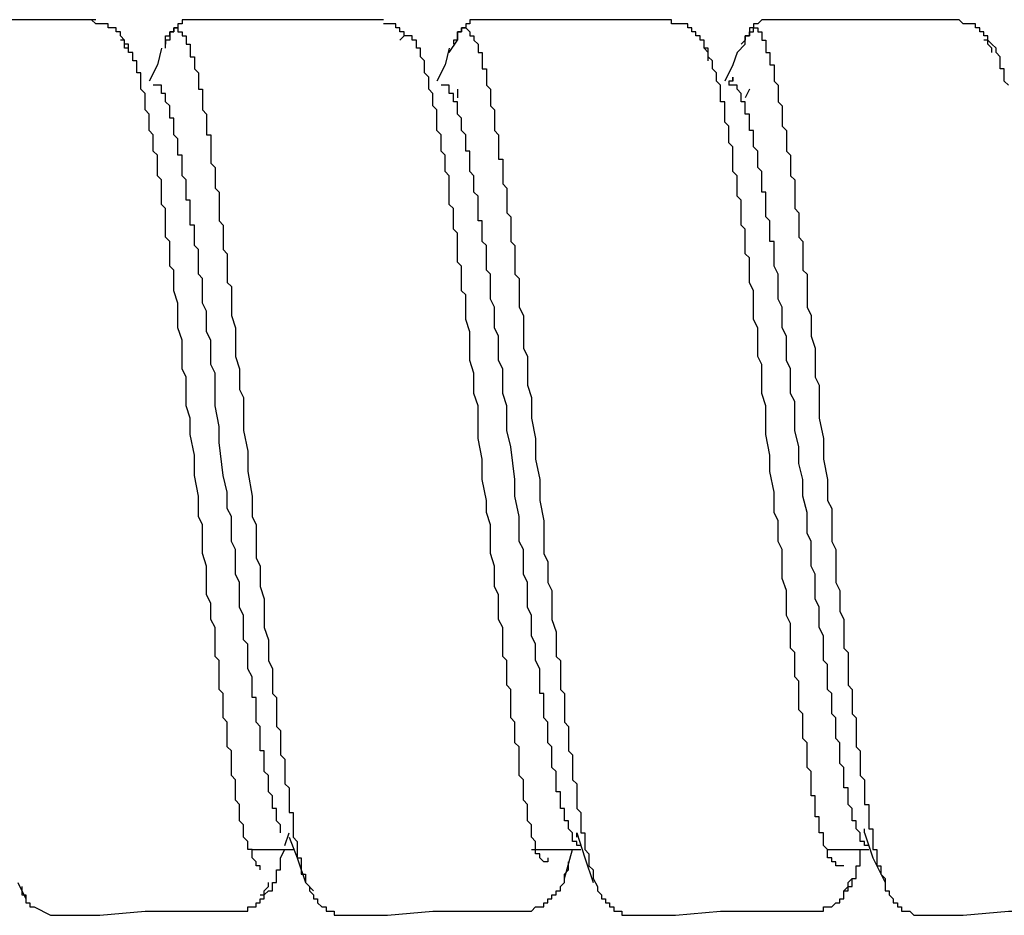
# Model space of a CAD drawing. Units: inches. Extents: x -9.2 to 11.1, y 9.1 to 41.6.
# Drawn here: x -6.9 to -6.3, y 38.8 to 39.3 of the extents above; entities that cross this region are included whole.
import ezdxf

# ---------------------------------------------------------------- set-up
doc = ezdxf.new("R2010")
doc.units = ezdxf.units.IN
doc.header["$MEASUREMENT"] = 0

msp = doc.modelspace()

# ---------------------------------------------------------------- linework, layer by layer
for p, q in [((-6.64785, 39.25487), (-6.64323, 39.26167)), ((-6.48658, 39.25487), (-6.48196, 39.2594)), ((-6.64323, 39.23415), (-6.64323, 39.22945)), ((-6.47969, 39.23415), (-6.48196, 39.22945)), ((-6.41517, 38.81736), (-6.41517, 38.81963)), ((-6.73998, 38.8104), (-6.73763, 38.81736)), ((-6.57636, 38.81494), (-6.57636, 38.81736)), ((-6.75836, 38.80814), (-6.73536, 38.80814)), ((-6.60178, 38.80814), (-6.57409, 38.80814)), ((-6.58332, 38.79194), (-6.57871, 38.80814)), ((-6.43589, 38.80814), (-6.41282, 38.80814)), ((-6.56721, 38.79194), (-6.56486, 38.78741)), ((-6.40359, 38.79194), (-6.40359, 38.78498)), ((-6.88967, 38.78968), (-6.88514, 38.78045)), ((-6.7284, 38.78968), (-6.72387, 38.78498)), ((-6.88044, 38.77591), (-6.8713, 38.77122))]:
    msp.add_line(p, q)
for points in [[(-6.84596, 39.27317), (-6.87364, 39.27317), (-6.8989, 39.27317), (-6.92432, 39.27317), (-6.95185, 39.27317)], [(-6.8275, 39.25487), (-6.8275, 39.25714), (-6.82976, 39.25714), (-6.82976, 39.2594), (-6.82976, 39.26167), (-6.83211, 39.2641), (-6.83211, 39.26637), (-6.83446, 39.26637), (-6.83446, 39.26863), (-6.83673, 39.26863), (-6.83899, 39.26863), (-6.83899, 39.2709), (-6.84134, 39.2709), (-6.84369, 39.2709), (-6.84596, 39.2709), (-6.84822, 39.27317)], [(-6.79066, 39.27317), (-6.79301, 39.27317), (-6.79527, 39.27317), (-6.79754, 39.27317), (-6.79754, 39.2709), (-6.79989, 39.2709), (-6.79989, 39.26863), (-6.80216, 39.26863), (-6.80216, 39.26637), (-6.8045, 39.26637), (-6.8045, 39.2641), (-6.8045, 39.26167), (-6.80677, 39.26167), (-6.80677, 39.2594)], [(-6.68468, 39.27317), (-6.71237, 39.27317), (-6.73763, 39.27317), (-6.76305, 39.27317), (-6.79066, 39.27317)], [(-6.67319, 39.2641), (-6.67319, 39.26637), (-6.67545, 39.26637), (-6.67545, 39.26863), (-6.67772, 39.26863), (-6.67772, 39.2709), (-6.68007, 39.2709), (-6.68242, 39.2709), (-6.68468, 39.2709)], [(-6.62939, 39.27317), (-6.63174, 39.27317), (-6.634, 39.27317), (-6.63627, 39.27317), (-6.63627, 39.2709), (-6.63862, 39.2709), (-6.63862, 39.26863), (-6.64097, 39.26863), (-6.64097, 39.26637), (-6.64323, 39.26637), (-6.64323, 39.2641), (-6.64323, 39.26167), (-6.6455, 39.26167), (-6.6455, 39.2594)], [(-6.52341, 39.27317), (-6.5511, 39.27317), (-6.57636, 39.27317), (-6.60178, 39.27317), (-6.62939, 39.27317)], [(-6.50269, 39.25018), (-6.50269, 39.25244), (-6.50269, 39.25487), (-6.50269, 39.25714), (-6.50495, 39.25714), (-6.50495, 39.2594), (-6.50495, 39.26167), (-6.5073, 39.26167), (-6.5073, 39.2641), (-6.50965, 39.2641), (-6.50965, 39.26637), (-6.51192, 39.26637), (-6.51192, 39.26863), (-6.51418, 39.26863), (-6.51418, 39.2709), (-6.51653, 39.2709), (-6.51888, 39.2709), (-6.52115, 39.2709), (-6.52341, 39.2709), (-6.52341, 39.27317)], [(-6.46585, 39.27317), (-6.4682, 39.27317), (-6.47046, 39.27317), (-6.47273, 39.27317), (-6.475, 39.2709), (-6.47735, 39.2709), (-6.47735, 39.26863), (-6.47969, 39.26863), (-6.47969, 39.26637), (-6.47969, 39.2641), (-6.48196, 39.2641), (-6.48196, 39.26167), (-6.48423, 39.2594)], [(-6.36214, 39.27317), (-6.38756, 39.27317), (-6.41517, 39.27317), (-6.44051, 39.27317), (-6.46585, 39.27317)], [(-6.34376, 39.25487), (-6.34376, 39.25714), (-6.34603, 39.2594), (-6.34603, 39.26167), (-6.34603, 39.2641), (-6.34838, 39.2641), (-6.34838, 39.26637), (-6.35064, 39.26637), (-6.35064, 39.26863), (-6.35291, 39.26863), (-6.35291, 39.2709), (-6.35526, 39.2709), (-6.35761, 39.2709), (-6.35987, 39.2709), (-6.36214, 39.27317)], [(-6.80677, 39.25714), (-6.80677, 39.2594), (-6.80677, 39.26167), (-6.80677, 39.2641), (-6.8045, 39.2641), (-6.8045, 39.26637), (-6.80216, 39.26637), (-6.80216, 39.26863), (-6.79989, 39.26863), (-6.79989, 39.26637), (-6.79754, 39.26637), (-6.79754, 39.2641), (-6.79527, 39.2641), (-6.79527, 39.26167), (-6.79527, 39.2594), (-6.79301, 39.2594), (-6.79301, 39.25714), (-6.79301, 39.25487), (-6.79301, 39.25244), (-6.79066, 39.25244), (-6.79066, 39.25018), (-6.79066, 39.24791), (-6.79066, 39.24564), (-6.78831, 39.24337), (-6.78831, 39.24095), (-6.78831, 39.23868), (-6.78831, 39.23641), (-6.78831, 39.23415), (-6.78605, 39.23415), (-6.78605, 39.23172), (-6.78605, 39.22945), (-6.78605, 39.22718), (-6.78605, 39.22492), (-6.78605, 39.22265), (-6.78378, 39.22022), (-6.78378, 39.21795), (-6.78378, 39.21569), (-6.78378, 39.21342), (-6.78378, 39.21099), (-6.78378, 39.20872), (-6.78143, 39.20872), (-6.78143, 39.20646), (-6.78143, 39.20419), (-6.78143, 39.20192), (-6.78143, 39.19949), (-6.78143, 39.19723), (-6.78143, 39.19496), (-6.78143, 39.19269), (-6.77908, 39.19027), (-6.77908, 39.188), (-6.77908, 39.18573), (-6.77908, 39.18346), (-6.77908, 39.1812), (-6.77908, 39.17877), (-6.77682, 39.1765), (-6.77682, 39.17424), (-6.77682, 39.17197), (-6.77682, 39.16954), (-6.77682, 39.16727), (-6.77682, 39.16501), (-6.77682, 39.16047), (-6.77455, 39.15804), (-6.77455, 39.15578), (-6.77455, 39.15351), (-6.77455, 39.15124), (-6.77455, 39.14881), (-6.77455, 39.14655), (-6.77455, 39.14428), (-6.77228, 39.14201), (-6.77228, 39.13975), (-6.77228, 39.13505), (-6.77228, 39.13278), (-6.77228, 39.13052), (-6.77228, 39.12809), (-6.77228, 39.12582), (-6.76993, 39.12355), (-6.76993, 39.11902), (-6.76993, 39.11659), (-6.76993, 39.11206), (-6.76993, 39.10736), (-6.76759, 39.10056), (-6.76759, 39.09587), (-6.76759, 39.08907), (-6.76759, 39.08437), (-6.76532, 39.07757), (-6.76532, 39.07287), (-6.76532, 39.06591), (-6.76305, 39.06138), (-6.76305, 39.05441), (-6.76305, 39.04761), (-6.76305, 39.04292), (-6.76071, 39.03142), (-6.76071, 39.01993), (-6.75836, 39.00616), (-6.75836, 39.00147), (-6.75836, 38.99467), (-6.75609, 38.98997), (-6.75609, 38.98317), (-6.75609, 38.97847), (-6.75609, 38.97151), (-6.75382, 38.96698), (-6.75382, 38.96002), (-6.75382, 38.95548), (-6.75148, 38.94852), (-6.75148, 38.94399), (-6.75148, 38.93702), (-6.75148, 38.93249), (-6.74921, 38.92553), (-6.74921, 38.92099), (-6.74921, 38.91856), (-6.74921, 38.9163), (-6.74921, 38.91403), (-6.74686, 38.90933), (-6.74686, 38.90707), (-6.74686, 38.9048), (-6.74686, 38.90253), (-6.74686, 38.90027), (-6.74686, 38.89784), (-6.74686, 38.89557), (-6.74459, 38.8933), (-6.74459, 38.89104), (-6.74459, 38.88634), (-6.74459, 38.88408), (-6.74459, 38.88181), (-6.74459, 38.87954), (-6.74459, 38.87711), (-6.74233, 38.87485), (-6.74233, 38.87258), (-6.74233, 38.87031), (-6.74233, 38.86788), (-6.74233, 38.86562), (-6.74233, 38.86335), (-6.74233, 38.86108), (-6.73998, 38.85882), (-6.73998, 38.85639), (-6.73998, 38.85412), (-6.73998, 38.85185), (-6.73998, 38.84959), (-6.73998, 38.84716), (-6.73998, 38.84489), (-6.73763, 38.84262), (-6.73763, 38.84036), (-6.73763, 38.83809), (-6.73763, 38.83566), (-6.73763, 38.83339), (-6.73763, 38.83113), (-6.73763, 38.82886), (-6.73536, 38.82886), (-6.73536, 38.82643), (-6.73536, 38.82417), (-6.73536, 38.8219), (-6.73536, 38.81963), (-6.73536, 38.81736), (-6.73536, 38.81494), (-6.7331, 38.81267), (-6.7331, 38.8104), (-6.7331, 38.80814), (-6.7331, 38.80571), (-6.7331, 38.80344), (-6.73075, 38.80344), (-6.73075, 38.80117), (-6.73075, 38.79891), (-6.73075, 38.79664), (-6.73075, 38.79421), (-6.7284, 38.79421), (-6.7284, 38.79194), (-6.7284, 38.78968)], [(-6.64323, 39.26167), (-6.64323, 39.2641), (-6.64323, 39.26637), (-6.64097, 39.26637), (-6.64097, 39.26863), (-6.63862, 39.26863), (-6.63627, 39.26637), (-6.63627, 39.2641), (-6.634, 39.2641), (-6.634, 39.26167), (-6.63174, 39.2594), (-6.63174, 39.25714), (-6.63174, 39.25487), (-6.62939, 39.25487), (-6.62939, 39.25244), (-6.62939, 39.25018), (-6.62939, 39.24791), (-6.62939, 39.24564), (-6.62704, 39.24564), (-6.62704, 39.24337), (-6.62704, 39.24095), (-6.62704, 39.23868), (-6.62704, 39.23641), (-6.62477, 39.23415), (-6.62477, 39.23172), (-6.62477, 39.22945), (-6.62477, 39.22718), (-6.62477, 39.22492), (-6.62251, 39.22265), (-6.62251, 39.22022), (-6.62251, 39.21795), (-6.62251, 39.21569), (-6.62251, 39.21342), (-6.62251, 39.21099), (-6.62024, 39.20872), (-6.62024, 39.20646), (-6.62024, 39.20419), (-6.62024, 39.20192), (-6.62024, 39.19949), (-6.62024, 39.19723), (-6.62024, 39.19496), (-6.61789, 39.19496), (-6.61789, 39.19269), (-6.61789, 39.19027), (-6.61789, 39.188), (-6.61789, 39.18573), (-6.61789, 39.18346), (-6.61789, 39.1812), (-6.61554, 39.17877), (-6.61554, 39.1765), (-6.61554, 39.17424), (-6.61554, 39.17197), (-6.61554, 39.16954), (-6.61554, 39.16727), (-6.61554, 39.16501), (-6.61328, 39.16274), (-6.61328, 39.16047), (-6.61328, 39.15804), (-6.61328, 39.15578), (-6.61328, 39.15351), (-6.61328, 39.15124), (-6.61328, 39.14881), (-6.61101, 39.14655), (-6.61101, 39.14428), (-6.61101, 39.13975), (-6.61101, 39.13732), (-6.61101, 39.13505), (-6.61101, 39.13278), (-6.61101, 39.13052), (-6.60866, 39.12809), (-6.60866, 39.12582), (-6.60866, 39.12355), (-6.60866, 39.11659), (-6.60866, 39.11206), (-6.60631, 39.10736), (-6.60631, 39.10056), (-6.60631, 39.09587), (-6.60631, 39.08907), (-6.60405, 39.08437), (-6.60405, 39.07757), (-6.60405, 39.07287), (-6.60405, 39.06834), (-6.60178, 39.06138), (-6.60178, 39.05684), (-6.60178, 39.04988), (-6.59943, 39.03838), (-6.59943, 39.02689), (-6.59717, 39.01539), (-6.59717, 39.00373), (-6.59482, 38.99224), (-6.59482, 38.98544), (-6.59482, 38.98074), (-6.59482, 38.97394), (-6.59255, 38.96925), (-6.59255, 38.96471), (-6.59255, 38.95775), (-6.59028, 38.95322), (-6.59028, 38.94625), (-6.59028, 38.94172), (-6.59028, 38.93702), (-6.58794, 38.93006), (-6.58794, 38.92553), (-6.58794, 38.92326), (-6.58794, 38.92099), (-6.58794, 38.9163), (-6.58559, 38.91403), (-6.58559, 38.91176), (-6.58559, 38.90933), (-6.58559, 38.90707), (-6.58559, 38.9048), (-6.58559, 38.90253), (-6.58559, 38.90027), (-6.58559, 38.89784), (-6.58332, 38.89557), (-6.58332, 38.8933), (-6.58332, 38.88861), (-6.58332, 38.88634), (-6.58332, 38.88408), (-6.58332, 38.88181), (-6.58332, 38.87954), (-6.58106, 38.87711), (-6.58106, 38.87485), (-6.58106, 38.87258), (-6.58106, 38.87031), (-6.58106, 38.86788), (-6.58106, 38.86562), (-6.58106, 38.86335), (-6.57871, 38.86108), (-6.57871, 38.85882), (-6.57871, 38.85639), (-6.57871, 38.85412), (-6.57871, 38.85185), (-6.57871, 38.84959), (-6.57871, 38.84716), (-6.57636, 38.84489), (-6.57636, 38.84262), (-6.57636, 38.84036), (-6.57636, 38.83809), (-6.57636, 38.83566), (-6.57636, 38.83339), (-6.57636, 38.83113), (-6.57409, 38.82886), (-6.57409, 38.82643), (-6.57409, 38.82417), (-6.57409, 38.8219), (-6.57409, 38.81963), (-6.57409, 38.81736), (-6.57183, 38.81736), (-6.57183, 38.81494), (-6.57183, 38.81267), (-6.57183, 38.8104), (-6.57183, 38.80814), (-6.56956, 38.80571), (-6.56956, 38.80344), (-6.56956, 38.80117), (-6.56956, 38.79891), (-6.56721, 38.79664), (-6.56721, 38.79421), (-6.56721, 38.79194)], [(-6.48196, 39.2594), (-6.48196, 39.26167), (-6.48196, 39.2641), (-6.47969, 39.2641), (-6.47969, 39.26637), (-6.47735, 39.26637), (-6.47735, 39.26863), (-6.475, 39.26863), (-6.475, 39.26637), (-6.47273, 39.26637), (-6.47273, 39.2641), (-6.47273, 39.26167), (-6.47046, 39.26167), (-6.47046, 39.2594), (-6.47046, 39.25714), (-6.47046, 39.25487), (-6.4682, 39.25487), (-6.4682, 39.25244), (-6.4682, 39.25018), (-6.4682, 39.24791), (-6.46585, 39.24791), (-6.46585, 39.24564), (-6.46585, 39.24337), (-6.46585, 39.24095), (-6.46585, 39.23868), (-6.4635, 39.23641), (-6.4635, 39.23415), (-6.4635, 39.23172), (-6.4635, 39.22945), (-6.4635, 39.22718), (-6.46123, 39.22492), (-6.46123, 39.22265), (-6.46123, 39.22022), (-6.46123, 39.21795), (-6.46123, 39.21569), (-6.46123, 39.21342), (-6.45897, 39.21099), (-6.45897, 39.20872), (-6.45897, 39.20646), (-6.45897, 39.20419), (-6.45897, 39.20192), (-6.45897, 39.19949), (-6.45662, 39.19723), (-6.45662, 39.19496), (-6.45662, 39.19269), (-6.45662, 39.19027), (-6.45662, 39.188), (-6.45662, 39.18573), (-6.45427, 39.18346), (-6.45427, 39.1812), (-6.45427, 39.17877), (-6.45427, 39.1765), (-6.45427, 39.17424), (-6.45427, 39.17197), (-6.45427, 39.16954), (-6.45427, 39.16727), (-6.45201, 39.16501), (-6.45201, 39.16274), (-6.45201, 39.16047), (-6.45201, 39.15804), (-6.45201, 39.15578), (-6.45201, 39.15351), (-6.45201, 39.15124), (-6.44974, 39.14881), (-6.44974, 39.14655), (-6.44974, 39.14201), (-6.44974, 39.13975), (-6.44974, 39.13732), (-6.44974, 39.13505), (-6.44974, 39.13278), (-6.44739, 39.13052), (-6.44739, 39.12809), (-6.44739, 39.12582), (-6.44739, 39.12129), (-6.44739, 39.11659), (-6.44739, 39.11206), (-6.44512, 39.10736), (-6.44512, 39.10056), (-6.44512, 39.09587), (-6.44278, 39.08907), (-6.44278, 39.08437), (-6.44278, 39.07984), (-6.44278, 39.07287), (-6.44051, 39.06834), (-6.44051, 39.06138), (-6.44051, 39.05684), (-6.44051, 39.04988), (-6.43824, 39.03838), (-6.43824, 39.02689), (-6.43589, 39.01539), (-6.43589, 39.00373), (-6.43355, 38.9992), (-6.43355, 38.99224), (-6.43355, 38.9877), (-6.43355, 38.98074), (-6.43128, 38.97621), (-6.43128, 38.96925), (-6.43128, 38.96471), (-6.43128, 38.95775), (-6.42901, 38.95322), (-6.42901, 38.94852), (-6.42901, 38.94172), (-6.42667, 38.93702), (-6.42667, 38.93249), (-6.42667, 38.92553), (-6.42667, 38.92326), (-6.42667, 38.92099), (-6.42432, 38.91856), (-6.42432, 38.9163), (-6.42432, 38.91403), (-6.42432, 38.90933), (-6.42432, 38.90707), (-6.42432, 38.9048), (-6.42432, 38.90253), (-6.42432, 38.90027), (-6.42205, 38.89784), (-6.42205, 38.89557), (-6.42205, 38.8933), (-6.42205, 38.89104), (-6.42205, 38.88861), (-6.42205, 38.88634), (-6.42205, 38.88408), (-6.41978, 38.88181), (-6.41978, 38.87954), (-6.41978, 38.87711), (-6.41978, 38.87485), (-6.41978, 38.87258), (-6.41978, 38.87031), (-6.41978, 38.86788), (-6.41978, 38.86562), (-6.41752, 38.86335), (-6.41752, 38.86108), (-6.41752, 38.85882), (-6.41752, 38.85639), (-6.41752, 38.85412), (-6.41752, 38.85185), (-6.41752, 38.84959), (-6.41517, 38.84716), (-6.41517, 38.84489), (-6.41517, 38.84262), (-6.41517, 38.84036), (-6.41517, 38.83809), (-6.41517, 38.83566), (-6.41517, 38.83339), (-6.41282, 38.83339), (-6.41282, 38.83113), (-6.41282, 38.82886), (-6.41282, 38.82643), (-6.41282, 38.82417), (-6.41282, 38.8219), (-6.41282, 38.81963), (-6.41055, 38.81963), (-6.41055, 38.81736), (-6.41055, 38.81494), (-6.41055, 38.81267), (-6.41055, 38.8104), (-6.41055, 38.80814), (-6.40829, 38.80814), (-6.40829, 38.80571), (-6.40829, 38.80344), (-6.40829, 38.80117), (-6.40829, 38.79891), (-6.40594, 38.79891), (-6.40594, 38.79664), (-6.40594, 38.79421), (-6.40359, 38.79194)], [(-6.75382, 38.79664), (-6.75382, 38.79891), (-6.75609, 38.79891), (-6.75609, 38.80117), (-6.75836, 38.80344), (-6.75836, 38.80571), (-6.75836, 38.80814), (-6.76071, 38.80814), (-6.76071, 38.8104), (-6.76071, 38.81267), (-6.76305, 38.81494), (-6.76305, 38.81736), (-6.76305, 38.81963), (-6.76305, 38.8219), (-6.76532, 38.82417), (-6.76532, 38.82643), (-6.76532, 38.82886), (-6.76532, 38.83113), (-6.76532, 38.83339), (-6.76759, 38.83566), (-6.76759, 38.83809), (-6.76759, 38.84036), (-6.76759, 38.84262), (-6.76759, 38.84489), (-6.76759, 38.84716), (-6.76993, 38.84959), (-6.76993, 38.85185), (-6.76993, 38.85412), (-6.76993, 38.85639), (-6.76993, 38.85882), (-6.76993, 38.86108), (-6.76993, 38.86335), (-6.77228, 38.86562), (-6.77228, 38.86788), (-6.77228, 38.87031), (-6.77228, 38.87258), (-6.77228, 38.87485), (-6.77228, 38.87711), (-6.77228, 38.87954), (-6.77455, 38.88181), (-6.77455, 38.88408), (-6.77455, 38.88634), (-6.77455, 38.88861), (-6.77455, 38.89104), (-6.77455, 38.8933), (-6.77455, 38.89557), (-6.77682, 38.89784), (-6.77682, 38.90027), (-6.77682, 38.90253), (-6.77682, 38.9048), (-6.77682, 38.90707), (-6.77682, 38.90933), (-6.77682, 38.91176), (-6.77682, 38.91403), (-6.77908, 38.9163), (-6.77908, 38.91856), (-6.77908, 38.92099), (-6.77908, 38.92326), (-6.77908, 38.92553), (-6.77908, 38.92779), (-6.77908, 38.93249), (-6.78143, 38.93702), (-6.78143, 38.94172), (-6.78143, 38.94625), (-6.78378, 38.95079), (-6.78378, 38.95775), (-6.78378, 38.96244), (-6.78378, 38.96698), (-6.78605, 38.97394), (-6.78605, 38.97847), (-6.78605, 38.98544), (-6.78605, 38.98997), (-6.78831, 38.99467), (-6.78831, 39.00147), (-6.78831, 39.00616), (-6.79066, 39.01766), (-6.79066, 39.02916), (-6.79301, 39.04065), (-6.79301, 39.04988), (-6.79527, 39.05684), (-6.79527, 39.06138), (-6.79527, 39.06834), (-6.79527, 39.07287), (-6.79754, 39.07757), (-6.79754, 39.08437), (-6.79754, 39.08907), (-6.79754, 39.0936), (-6.79989, 39.10056), (-6.79989, 39.1051), (-6.79989, 39.10979), (-6.79989, 39.11432), (-6.80216, 39.12129), (-6.80216, 39.12582), (-6.80216, 39.12809), (-6.80216, 39.13052), (-6.80216, 39.13278), (-6.8045, 39.13505), (-6.8045, 39.13732), (-6.8045, 39.13975), (-6.8045, 39.14201), (-6.8045, 39.14428), (-6.8045, 39.14655), (-6.8045, 39.14881), (-6.80677, 39.15124), (-6.80677, 39.15351), (-6.80677, 39.15578), (-6.80677, 39.15804), (-6.80677, 39.16047), (-6.80677, 39.16274), (-6.80677, 39.16501), (-6.80677, 39.16727), (-6.80904, 39.16954), (-6.80904, 39.17197), (-6.80904, 39.17424), (-6.80904, 39.1765), (-6.80904, 39.17877), (-6.80904, 39.1812), (-6.80904, 39.18346), (-6.81139, 39.18573), (-6.81139, 39.188), (-6.81139, 39.19027), (-6.81139, 39.19269), (-6.81139, 39.19496), (-6.81139, 39.19723), (-6.81373, 39.19949), (-6.81373, 39.20192), (-6.81373, 39.20419), (-6.81373, 39.20646), (-6.81373, 39.20872), (-6.816, 39.21099), (-6.816, 39.21342), (-6.816, 39.21569), (-6.816, 39.21795), (-6.816, 39.22022), (-6.81827, 39.22265), (-6.81827, 39.22492), (-6.81827, 39.22718), (-6.81827, 39.22945), (-6.81827, 39.23172), (-6.82062, 39.23415), (-6.82062, 39.23641), (-6.82062, 39.23868), (-6.82062, 39.24095), (-6.82062, 39.24337), (-6.82296, 39.24337), (-6.82296, 39.24564), (-6.82296, 39.24791), (-6.82296, 39.25018), (-6.82523, 39.25018), (-6.82523, 39.25244), (-6.82523, 39.25487), (-6.8275, 39.25487), (-6.8275, 39.25714), (-6.8275, 39.2594), (-6.82976, 39.2594), (-6.82976, 39.26167), (-6.83211, 39.26167)], [(-6.59255, 38.80344), (-6.59255, 38.80117), (-6.59482, 38.80117), (-6.59717, 38.80344), (-6.59717, 38.80571), (-6.59943, 38.80571), (-6.59943, 38.80814), (-6.59943, 38.8104), (-6.59943, 38.81267), (-6.60178, 38.81494), (-6.60178, 38.81736), (-6.60178, 38.81963), (-6.60178, 38.8219), (-6.60405, 38.82417), (-6.60405, 38.82643), (-6.60405, 38.82886), (-6.60405, 38.83113), (-6.60405, 38.83339), (-6.60631, 38.83566), (-6.60631, 38.83809), (-6.60631, 38.84036), (-6.60631, 38.84262), (-6.60631, 38.84489), (-6.60631, 38.84716), (-6.60866, 38.84959), (-6.60866, 38.85185), (-6.60866, 38.85412), (-6.60866, 38.85639), (-6.60866, 38.85882), (-6.60866, 38.86108), (-6.60866, 38.86335), (-6.60866, 38.86562), (-6.61101, 38.86788), (-6.61101, 38.87031), (-6.61101, 38.87258), (-6.61101, 38.87485), (-6.61101, 38.87711), (-6.61101, 38.87954), (-6.61328, 38.88181), (-6.61328, 38.88408), (-6.61328, 38.88634), (-6.61328, 38.88861), (-6.61328, 38.89104), (-6.61328, 38.8933), (-6.61328, 38.89784), (-6.61554, 38.90027), (-6.61554, 38.90253), (-6.61554, 38.9048), (-6.61554, 38.90707), (-6.61554, 38.90933), (-6.61554, 38.91176), (-6.61554, 38.91403), (-6.61789, 38.9163), (-6.61789, 38.92099), (-6.61789, 38.92326), (-6.61789, 38.92553), (-6.61789, 38.92779), (-6.61789, 38.93006), (-6.61789, 38.93249), (-6.62024, 38.93702), (-6.62024, 38.93929), (-6.62024, 38.94172), (-6.62024, 38.94399), (-6.62024, 38.94625), (-6.62024, 38.95079), (-6.62251, 38.95548), (-6.62251, 38.96244), (-6.62251, 38.96698), (-6.62477, 38.97394), (-6.62477, 38.97847), (-6.62477, 38.98544), (-6.62477, 38.98997), (-6.62704, 38.99693), (-6.62704, 39.00373), (-6.62939, 39.01539), (-6.62939, 39.02689), (-6.63174, 39.03838), (-6.63174, 39.05215), (-6.63174, 39.05684), (-6.634, 39.06364), (-6.634, 39.06834), (-6.634, 39.07514), (-6.63627, 39.0821), (-6.63627, 39.08664), (-6.63627, 39.0936), (-6.63627, 39.09829), (-6.63862, 39.1051), (-6.63862, 39.10979), (-6.63862, 39.11659), (-6.63862, 39.11902), (-6.64097, 39.12129), (-6.64097, 39.12355), (-6.64097, 39.12582), (-6.64097, 39.13052), (-6.64097, 39.13278), (-6.64097, 39.13505), (-6.64323, 39.13732), (-6.64323, 39.13975), (-6.64323, 39.14201), (-6.64323, 39.14655), (-6.64323, 39.14881), (-6.64323, 39.15124), (-6.64323, 39.15351), (-6.6455, 39.15578), (-6.6455, 39.15804), (-6.6455, 39.16047), (-6.6455, 39.16274), (-6.6455, 39.16501), (-6.6455, 39.16727), (-6.64785, 39.16954), (-6.64785, 39.17424), (-6.64785, 39.1765), (-6.64785, 39.17877), (-6.64785, 39.1812), (-6.64785, 39.18346), (-6.64785, 39.18573), (-6.65011, 39.188), (-6.65011, 39.19027), (-6.65011, 39.19269), (-6.65011, 39.19496), (-6.65011, 39.19723), (-6.65246, 39.19949), (-6.65246, 39.20192), (-6.65246, 39.20419), (-6.65246, 39.20646), (-6.65246, 39.20872), (-6.65473, 39.21099), (-6.65473, 39.21342), (-6.65473, 39.21569), (-6.65473, 39.21795), (-6.65473, 39.22022), (-6.65473, 39.22265), (-6.657, 39.22492), (-6.657, 39.22718), (-6.657, 39.22945), (-6.657, 39.23172), (-6.65934, 39.23415), (-6.65934, 39.23641), (-6.65934, 39.23868), (-6.65934, 39.24095), (-6.66169, 39.24337), (-6.66169, 39.24564), (-6.66169, 39.24791), (-6.66169, 39.25018), (-6.66396, 39.25244), (-6.66396, 39.25487), (-6.66396, 39.25714), (-6.66623, 39.25714), (-6.66623, 39.2594), (-6.66623, 39.26167), (-6.66857, 39.26167), (-6.66857, 39.2641), (-6.67092, 39.2641), (-6.67319, 39.2641), (-6.67545, 39.26167)], [(-6.33453, 39.23641), (-6.33688, 39.23868), (-6.33688, 39.24095), (-6.33688, 39.24337), (-6.33688, 39.24564), (-6.33915, 39.24564), (-6.33915, 39.24791), (-6.33915, 39.25018), (-6.33915, 39.25244), (-6.34141, 39.25487), (-6.34141, 39.25714), (-6.34376, 39.2594), (-6.34603, 39.26167), (-6.34838, 39.26167)], [(-6.80904, 39.25714), (-6.81139, 39.24791), (-6.816, 39.23868)], [(-6.64785, 39.25714), (-6.65011, 39.24791), (-6.65473, 39.23868)], [(-6.42667, 38.79891), (-6.42901, 38.79891), (-6.43128, 38.79891), (-6.43128, 38.80117), (-6.43355, 38.80117), (-6.43355, 38.80344), (-6.43589, 38.80344), (-6.43589, 38.80571), (-6.43589, 38.80814), (-6.43824, 38.8104), (-6.43824, 38.81267), (-6.43824, 38.81494), (-6.43824, 38.81736), (-6.44051, 38.81736), (-6.44051, 38.81963), (-6.44051, 38.8219), (-6.44051, 38.82417), (-6.44051, 38.82643), (-6.44278, 38.82643), (-6.44278, 38.82886), (-6.44278, 38.83113), (-6.44278, 38.83339), (-6.44278, 38.83566), (-6.44278, 38.83809), (-6.44512, 38.83809), (-6.44512, 38.84036), (-6.44512, 38.84262), (-6.44512, 38.84489), (-6.44512, 38.84716), (-6.44512, 38.84959), (-6.44512, 38.85185), (-6.44739, 38.85412), (-6.44739, 38.85639), (-6.44739, 38.85882), (-6.44739, 38.86108), (-6.44739, 38.86335), (-6.44739, 38.86562), (-6.44739, 38.86788), (-6.44974, 38.87031), (-6.44974, 38.87258), (-6.44974, 38.87485), (-6.44974, 38.87711), (-6.44974, 38.87954), (-6.44974, 38.88181), (-6.44974, 38.88408), (-6.45201, 38.88634), (-6.45201, 38.88861), (-6.45201, 38.89104), (-6.45201, 38.8933), (-6.45201, 38.89557), (-6.45201, 38.89784), (-6.45201, 38.90027), (-6.45201, 38.90253), (-6.45427, 38.9048), (-6.45427, 38.90707), (-6.45427, 38.90933), (-6.45427, 38.91176), (-6.45427, 38.91403), (-6.45427, 38.9163), (-6.45427, 38.91856), (-6.45662, 38.92099), (-6.45662, 38.92326), (-6.45662, 38.92553), (-6.45662, 38.92779), (-6.45662, 38.93476), (-6.45897, 38.93929), (-6.45897, 38.94399), (-6.45897, 38.94852), (-6.45897, 38.95322), (-6.46123, 38.96002), (-6.46123, 38.96471), (-6.46123, 38.96925), (-6.46123, 38.97621), (-6.4635, 38.98074), (-6.4635, 38.98544), (-6.4635, 38.99224), (-6.46585, 38.99693), (-6.46585, 39.00843), (-6.4682, 39.01993), (-6.4682, 39.02916), (-6.47046, 39.04065), (-6.47046, 39.05215), (-6.47046, 39.05684), (-6.47273, 39.06364), (-6.47273, 39.06834), (-6.47273, 39.07287), (-6.47273, 39.07984), (-6.475, 39.08437), (-6.475, 39.08907), (-6.475, 39.09587), (-6.475, 39.10056), (-6.47735, 39.1051), (-6.47735, 39.10979), (-6.47735, 39.11659), (-6.47735, 39.12129), (-6.47969, 39.12582), (-6.47969, 39.13052), (-6.47969, 39.13278), (-6.47969, 39.13505), (-6.47969, 39.13732), (-6.47969, 39.13975), (-6.48196, 39.14201), (-6.48196, 39.14428), (-6.48196, 39.14655), (-6.48196, 39.14881), (-6.48196, 39.15124), (-6.48196, 39.15351), (-6.48196, 39.15578), (-6.48423, 39.15804), (-6.48423, 39.16047), (-6.48423, 39.16274), (-6.48423, 39.16501), (-6.48423, 39.16727), (-6.48423, 39.16954), (-6.48423, 39.17197), (-6.48658, 39.17424), (-6.48658, 39.1765), (-6.48658, 39.17877), (-6.48658, 39.1812), (-6.48658, 39.18346), (-6.48658, 39.18573), (-6.48892, 39.188), (-6.48892, 39.19027), (-6.48892, 39.19269), (-6.48892, 39.19496), (-6.48892, 39.19723), (-6.48892, 39.19949), (-6.48892, 39.20192), (-6.49119, 39.20419), (-6.49119, 39.20646), (-6.49119, 39.20872), (-6.49119, 39.21099), (-6.49119, 39.21342), (-6.49346, 39.21569), (-6.49346, 39.21795), (-6.49346, 39.22022), (-6.49346, 39.22265), (-6.49346, 39.22492), (-6.49346, 39.22718), (-6.4958, 39.22718), (-6.4958, 39.22945), (-6.4958, 39.23172), (-6.4958, 39.23415), (-6.4958, 39.23641), (-6.49807, 39.23868), (-6.49807, 39.24095), (-6.49807, 39.24337), (-6.50042, 39.24564), (-6.50042, 39.24791), (-6.50042, 39.25018), (-6.50269, 39.25244), (-6.50269, 39.25487), (-6.50495, 39.25714)], [(-6.48658, 39.25487), (-6.48892, 39.24791), (-6.49346, 39.23868)], [(-6.48892, 39.23868), (-6.48892, 39.24095), (-6.48892, 39.23868), (-6.49119, 39.23868), (-6.49119, 39.23641)], [(-6.74233, 38.81736), (-6.74233, 38.8219), (-6.74459, 38.82417), (-6.74459, 38.82643), (-6.74459, 38.82886), (-6.74459, 38.83113), (-6.74686, 38.83113), (-6.74686, 38.83339), (-6.74686, 38.83566), (-6.74686, 38.83809), (-6.74921, 38.84036), (-6.74921, 38.84262), (-6.74921, 38.84489), (-6.74921, 38.84716), (-6.74921, 38.84959), (-6.75148, 38.85185), (-6.75148, 38.85412), (-6.75148, 38.85639), (-6.75148, 38.85882), (-6.75148, 38.86108), (-6.75148, 38.86335), (-6.75382, 38.86335), (-6.75382, 38.86562), (-6.75382, 38.86788), (-6.75382, 38.87031), (-6.75382, 38.87258), (-6.75382, 38.87485), (-6.75382, 38.87711), (-6.75609, 38.87954), (-6.75609, 38.88181), (-6.75609, 38.88408), (-6.75609, 38.88634), (-6.75609, 38.88861), (-6.75609, 38.89104), (-6.75609, 38.8933), (-6.75836, 38.8933), (-6.75836, 38.89557), (-6.75836, 38.89784), (-6.75836, 38.90253), (-6.75836, 38.9048), (-6.76071, 38.90933), (-6.76071, 38.91403), (-6.76071, 38.91856), (-6.76071, 38.92326), (-6.76305, 38.92553), (-6.76305, 38.93006), (-6.76305, 38.93476), (-6.76305, 38.93929), (-6.76532, 38.94399), (-6.76532, 38.94852), (-6.76532, 38.95322), (-6.76532, 38.95775), (-6.76759, 38.96244), (-6.76759, 38.96698), (-6.76759, 38.97151), (-6.76759, 38.97621), (-6.76993, 38.98074), (-6.76993, 38.98544), (-6.76993, 38.98997), (-6.76993, 38.99467), (-6.77228, 38.9992), (-6.77228, 39.00843), (-6.77455, 39.01766), (-6.77682, 39.03612), (-6.77682, 39.04519), (-6.77908, 39.05684), (-6.77908, 39.06138), (-6.77908, 39.06591), (-6.77908, 39.07061), (-6.77908, 39.07514), (-6.78143, 39.07984), (-6.78143, 39.08437), (-6.78143, 39.08907), (-6.78143, 39.0936), (-6.78378, 39.09829), (-6.78378, 39.10056), (-6.78378, 39.1051), (-6.78378, 39.10979), (-6.78605, 39.11432), (-6.78605, 39.11902), (-6.78605, 39.12355), (-6.78605, 39.12809), (-6.78831, 39.13052), (-6.78831, 39.13505), (-6.78831, 39.13975), (-6.78831, 39.14428), (-6.79066, 39.14655), (-6.79066, 39.14881), (-6.79066, 39.15124), (-6.79066, 39.15351), (-6.79066, 39.15578), (-6.79066, 39.15804), (-6.79301, 39.15804), (-6.79301, 39.16047), (-6.79301, 39.16274), (-6.79301, 39.16501), (-6.79301, 39.16727), (-6.79301, 39.16954), (-6.79301, 39.17197), (-6.79527, 39.17197), (-6.79527, 39.17424), (-6.79527, 39.1765), (-6.79527, 39.17877), (-6.79527, 39.1812), (-6.79527, 39.18346), (-6.79754, 39.18573), (-6.79754, 39.188), (-6.79754, 39.19027), (-6.79754, 39.19269), (-6.79754, 39.19496), (-6.79754, 39.19723), (-6.79989, 39.19723), (-6.79989, 39.19949), (-6.79989, 39.20192), (-6.79989, 39.20419), (-6.79989, 39.20646), (-6.80216, 39.20872), (-6.80216, 39.21099), (-6.80216, 39.21342), (-6.80216, 39.21569), (-6.80216, 39.21795), (-6.8045, 39.21795), (-6.8045, 39.22022), (-6.8045, 39.22265), (-6.8045, 39.22492), (-6.80677, 39.22718), (-6.80677, 39.22945), (-6.80677, 39.23172), (-6.80904, 39.23172), (-6.80904, 39.23415), (-6.80904, 39.23641), (-6.81139, 39.23641), (-6.81373, 39.23641)], [(-6.57871, 38.81736), (-6.58106, 38.81963), (-6.58106, 38.8219), (-6.58106, 38.82417), (-6.58332, 38.82417), (-6.58332, 38.82643), (-6.58332, 38.82886), (-6.58332, 38.83113), (-6.58559, 38.83113), (-6.58559, 38.83339), (-6.58559, 38.83566), (-6.58559, 38.83809), (-6.58559, 38.84036), (-6.58794, 38.84036), (-6.58794, 38.84262), (-6.58794, 38.84489), (-6.58794, 38.84716), (-6.58794, 38.84959), (-6.58794, 38.85185), (-6.59028, 38.85412), (-6.59028, 38.85639), (-6.59028, 38.85882), (-6.59028, 38.86108), (-6.59028, 38.86335), (-6.59028, 38.86562), (-6.59255, 38.86788), (-6.59255, 38.87031), (-6.59255, 38.87258), (-6.59255, 38.87485), (-6.59255, 38.87711), (-6.59255, 38.87954), (-6.59482, 38.88181), (-6.59482, 38.88408), (-6.59482, 38.88634), (-6.59482, 38.88861), (-6.59482, 38.89104), (-6.59482, 38.8933), (-6.59482, 38.89557), (-6.59717, 38.89557), (-6.59717, 38.89784), (-6.59717, 38.90027), (-6.59717, 38.90253), (-6.59717, 38.9048), (-6.59717, 38.90707), (-6.59717, 38.90933), (-6.59943, 38.91403), (-6.59943, 38.91856), (-6.59943, 38.92326), (-6.60178, 38.92779), (-6.60178, 38.93249), (-6.60178, 38.93476), (-6.60178, 38.93929), (-6.60405, 38.94399), (-6.60405, 38.94852), (-6.60405, 38.95322), (-6.60405, 38.95775), (-6.60631, 38.96244), (-6.60631, 38.96698), (-6.60631, 38.97151), (-6.60631, 38.97621), (-6.60866, 38.98074), (-6.60866, 38.98544), (-6.60866, 38.98997), (-6.60866, 38.99467), (-6.61101, 39.00616), (-6.61101, 39.01539), (-6.61328, 39.03369), (-6.61554, 39.04292), (-6.61554, 39.05215), (-6.61554, 39.05684), (-6.61789, 39.06364), (-6.61789, 39.06834), (-6.61789, 39.07287), (-6.61789, 39.07757), (-6.62024, 39.0821), (-6.62024, 39.08664), (-6.62024, 39.09133), (-6.62024, 39.09587), (-6.62251, 39.10056), (-6.62251, 39.10283), (-6.62251, 39.10736), (-6.62251, 39.11206), (-6.62477, 39.11659), (-6.62477, 39.12129), (-6.62477, 39.12582), (-6.62477, 39.13052), (-6.62704, 39.13278), (-6.62704, 39.13732), (-6.62704, 39.14201), (-6.62704, 39.14428), (-6.62704, 39.14655), (-6.62939, 39.14881), (-6.62939, 39.15124), (-6.62939, 39.15351), (-6.62939, 39.15578), (-6.62939, 39.15804), (-6.62939, 39.16047), (-6.63174, 39.16047), (-6.63174, 39.16274), (-6.63174, 39.16501), (-6.63174, 39.16727), (-6.63174, 39.16954), (-6.63174, 39.17197), (-6.63174, 39.17424), (-6.634, 39.1765), (-6.634, 39.17877), (-6.634, 39.1812), (-6.634, 39.18346), (-6.634, 39.18573), (-6.63627, 39.188), (-6.63627, 39.19027), (-6.63627, 39.19269), (-6.63627, 39.19496), (-6.63627, 39.19723), (-6.63627, 39.19949), (-6.63862, 39.19949), (-6.63862, 39.20192), (-6.63862, 39.20419), (-6.63862, 39.20646), (-6.63862, 39.20872), (-6.64097, 39.21099), (-6.64097, 39.21342), (-6.64097, 39.21569), (-6.64097, 39.21795), (-6.64323, 39.22022), (-6.64323, 39.22265), (-6.64323, 39.22492), (-6.64323, 39.22718), (-6.6455, 39.22718), (-6.6455, 39.22945), (-6.6455, 39.23172), (-6.64785, 39.23172), (-6.64785, 39.23415), (-6.64785, 39.23641), (-6.65011, 39.23641), (-6.65246, 39.23641)], [(-6.41752, 38.81736), (-6.41978, 38.81963), (-6.41978, 38.8219), (-6.41978, 38.82417), (-6.42205, 38.82417), (-6.42205, 38.82643), (-6.42205, 38.82886), (-6.42205, 38.83113), (-6.42432, 38.83339), (-6.42432, 38.83566), (-6.42432, 38.83809), (-6.42432, 38.84036), (-6.42432, 38.84262), (-6.42667, 38.84262), (-6.42667, 38.84489), (-6.42667, 38.84716), (-6.42667, 38.84959), (-6.42667, 38.85185), (-6.42667, 38.85412), (-6.42901, 38.85639), (-6.42901, 38.85882), (-6.42901, 38.86108), (-6.42901, 38.86335), (-6.42901, 38.86562), (-6.42901, 38.86788), (-6.43128, 38.87031), (-6.43128, 38.87258), (-6.43128, 38.87485), (-6.43128, 38.87711), (-6.43128, 38.87954), (-6.43128, 38.88181), (-6.43355, 38.88408), (-6.43355, 38.88634), (-6.43355, 38.88861), (-6.43355, 38.89104), (-6.43355, 38.8933), (-6.43355, 38.89557), (-6.43589, 38.89784), (-6.43589, 38.90027), (-6.43589, 38.90253), (-6.43589, 38.9048), (-6.43589, 38.90707), (-6.43589, 38.90933), (-6.43589, 38.91176), (-6.43824, 38.91403), (-6.43824, 38.91856), (-6.43824, 38.92326), (-6.43824, 38.92779), (-6.44051, 38.93249), (-6.44051, 38.93476), (-6.44051, 38.93929), (-6.44051, 38.94399), (-6.44278, 38.94852), (-6.44278, 38.95322), (-6.44278, 38.95775), (-6.44278, 38.96244), (-6.44512, 38.96698), (-6.44512, 38.97151), (-6.44512, 38.97621), (-6.44512, 38.98074), (-6.44739, 38.98544), (-6.44739, 38.98997), (-6.44739, 38.99693), (-6.44974, 39.00616), (-6.44974, 39.01539), (-6.45201, 39.02446), (-6.45201, 39.03369), (-6.45427, 39.04292), (-6.45427, 39.05215), (-6.45427, 39.05911), (-6.45662, 39.06364), (-6.45662, 39.06834), (-6.45662, 39.07287), (-6.45662, 39.07757), (-6.45897, 39.0821), (-6.45897, 39.08664), (-6.45897, 39.09133), (-6.45897, 39.09587), (-6.46123, 39.10056), (-6.46123, 39.1051), (-6.46123, 39.10736), (-6.46123, 39.11206), (-6.4635, 39.11659), (-6.4635, 39.12129), (-6.4635, 39.12582), (-6.4635, 39.13052), (-6.46585, 39.13505), (-6.46585, 39.13732), (-6.46585, 39.13975), (-6.46585, 39.14201), (-6.46585, 39.14428), (-6.46585, 39.14655), (-6.46585, 39.14881), (-6.4682, 39.14881), (-6.4682, 39.15124), (-6.4682, 39.15351), (-6.4682, 39.15578), (-6.4682, 39.15804), (-6.4682, 39.16047), (-6.47046, 39.16274), (-6.47046, 39.16501), (-6.47046, 39.16727), (-6.47046, 39.16954), (-6.47046, 39.17197), (-6.47046, 39.17424), (-6.47046, 39.1765), (-6.47273, 39.1765), (-6.47273, 39.17877), (-6.47273, 39.1812), (-6.47273, 39.18346), (-6.47273, 39.18573), (-6.47273, 39.188), (-6.475, 39.19027), (-6.475, 39.19269), (-6.475, 39.19496), (-6.475, 39.19723), (-6.475, 39.19949), (-6.47735, 39.20192), (-6.47735, 39.20419), (-6.47735, 39.20646), (-6.47735, 39.20872), (-6.47735, 39.21099), (-6.47969, 39.21099), (-6.47969, 39.21342), (-6.47969, 39.21569), (-6.47969, 39.21795), (-6.47969, 39.22022), (-6.48196, 39.22022), (-6.48196, 39.22265), (-6.48196, 39.22492), (-6.48196, 39.22718), (-6.48423, 39.22718), (-6.48423, 39.22945), (-6.48423, 39.23172), (-6.48658, 39.23415), (-6.48658, 39.23641), (-6.48892, 39.23641), (-6.49119, 39.23641)], [(-6.73763, 38.81494), (-6.7331, 38.80344), (-6.7284, 38.78968)], [(-6.57409, 38.8104), (-6.57636, 38.8104), (-6.57636, 38.81267), (-6.57871, 38.81267), (-6.57871, 38.81494), (-6.57871, 38.81736)], [(-6.57636, 38.81736), (-6.57183, 38.80344), (-6.56721, 38.78968)], [(-6.41282, 38.8104), (-6.41517, 38.8104), (-6.41517, 38.81267), (-6.41752, 38.81267), (-6.41752, 38.81494), (-6.41752, 38.81736)], [(-6.41517, 38.81736), (-6.41055, 38.80344), (-6.40359, 38.78968)], [(-6.75382, 38.78271), (-6.75148, 38.78271), (-6.74921, 38.78498), (-6.74686, 38.78498), (-6.74686, 38.78741), (-6.74686, 38.78968), (-6.74459, 38.78968), (-6.74459, 38.79194), (-6.74459, 38.79421), (-6.74459, 38.79664), (-6.74233, 38.79664), (-6.74233, 38.79891), (-6.74233, 38.80117), (-6.74233, 38.80344), (-6.73998, 38.80814)], [(-6.42667, 38.78498), (-6.42432, 38.78741), (-6.42205, 38.78741), (-6.42205, 38.78968), (-6.42205, 38.79194), (-6.41978, 38.79194), (-6.41978, 38.79421), (-6.41978, 38.79664), (-6.41978, 38.79891), (-6.41752, 38.79891), (-6.41752, 38.80117), (-6.41752, 38.80344), (-6.41752, 38.80571), (-6.41752, 38.80814)], [(-6.60405, 38.77348), (-6.60178, 38.77348), (-6.59943, 38.77591), (-6.59717, 38.77591), (-6.59482, 38.77591), (-6.59482, 38.77818), (-6.59255, 38.77818), (-6.59255, 38.78045), (-6.59028, 38.78045), (-6.59028, 38.78271), (-6.58794, 38.78271), (-6.58794, 38.78498), (-6.58559, 38.78498), (-6.58559, 38.78741), (-6.58332, 38.78968), (-6.58332, 38.79194), (-6.58332, 38.79421), (-6.58106, 38.79664), (-6.58106, 38.79891), (-6.58106, 38.80117)], [(-6.44278, 38.77348), (-6.44051, 38.77348), (-6.43824, 38.77348), (-6.43824, 38.77591), (-6.43589, 38.77591), (-6.43355, 38.77591), (-6.43128, 38.77818), (-6.42901, 38.77818), (-6.42901, 38.78045), (-6.42667, 38.78045), (-6.42667, 38.78271), (-6.42667, 38.78498), (-6.42432, 38.78498), (-6.42432, 38.78741), (-6.42432, 38.78968), (-6.42205, 38.79194)], [(-6.88741, 38.78741), (-6.88741, 38.78498), (-6.88741, 38.78271), (-6.88514, 38.78271), (-6.88514, 38.78045), (-6.88514, 38.77818), (-6.88279, 38.77818), (-6.88279, 38.77591), (-6.88044, 38.77591)], [(-6.76532, 38.77348), (-6.76305, 38.77348), (-6.76071, 38.77348), (-6.76071, 38.77591), (-6.75836, 38.77591), (-6.75609, 38.77591), (-6.75609, 38.77818), (-6.75382, 38.77818), (-6.75382, 38.78045), (-6.75148, 38.78045), (-6.75148, 38.78271), (-6.75148, 38.78498), (-6.74921, 38.78741), (-6.74921, 38.78968)], [(-6.72614, 38.78741), (-6.72614, 38.78498), (-6.72387, 38.78271), (-6.72387, 38.78045), (-6.7216, 38.78045), (-6.7216, 38.77818), (-6.71925, 38.77591), (-6.71691, 38.77591), (-6.71691, 38.77348), (-6.71464, 38.77348), (-6.71237, 38.77348), (-6.71237, 38.77122), (-6.71002, 38.77122)], [(-6.56486, 38.78741), (-6.56486, 38.78498), (-6.5626, 38.78271), (-6.5626, 38.78045), (-6.56033, 38.78045), (-6.56033, 38.77818), (-6.55798, 38.77818), (-6.55798, 38.77591), (-6.55563, 38.77591), (-6.55563, 38.77348), (-6.55337, 38.77348), (-6.5511, 38.77348), (-6.5511, 38.77122), (-6.54875, 38.77122), (-6.54649, 38.77122)], [(-6.40359, 38.78741), (-6.40359, 38.78498), (-6.40132, 38.78498), (-6.40132, 38.78271), (-6.39906, 38.78045), (-6.39906, 38.77818), (-6.39671, 38.77818), (-6.39671, 38.77591), (-6.39444, 38.77591), (-6.39444, 38.77348), (-6.3921, 38.77348), (-6.38983, 38.77348), (-6.38756, 38.77122), (-6.38521, 38.77122)], [(-6.8713, 38.77122), (-6.84369, 38.77122), (-6.81827, 38.77348), (-6.79301, 38.77348), (-6.76532, 38.77348)], [(-6.71002, 38.77122), (-6.68242, 38.77122), (-6.657, 38.77348), (-6.63174, 38.77348), (-6.60405, 38.77348)], [(-6.54649, 38.77122), (-6.52115, 38.77122), (-6.4958, 38.77348), (-6.4682, 38.77348), (-6.44278, 38.77348)], [(-6.38521, 38.77122), (-6.35987, 38.77122), (-6.33453, 38.77348), (-6.30693, 38.77348), (-6.2815, 38.77348)]]:
    msp.add_lwpolyline(points)

doc.saveas('drawing.dxf')
